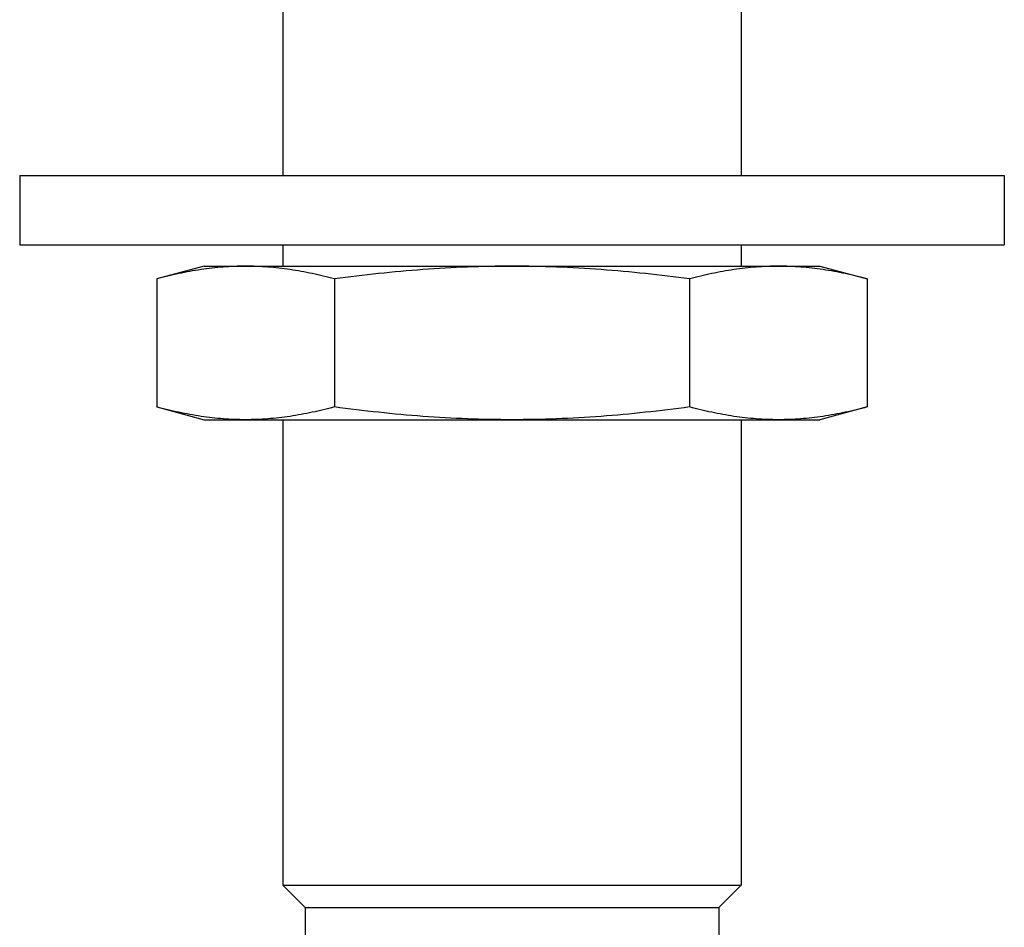
# Model space of a CAD drawing. Units: inches. Extents: x 0 to 34, y 0 to 22.
# Drawn here: x 15.4 to 17.4, y 10.2 to 12 of the extents above; entities that cross this region are included whole.
import ezdxf

# ---------------------------------------------------------------- set-up
doc = ezdxf.new("R2010")
doc.units = ezdxf.units.IN
doc.header["$LTSCALE"] = 1.87
doc.header["$MEASUREMENT"] = 0
doc.layers.get('0').update_dxf_attribs({"linetype": 'CONTINUOUS'})
doc.layers.add('02___PRT_ALL_AXES', color=7, linetype='CONTINUOUS')

msp = doc.modelspace()

# ---------------------------------------------------------------- linework, layer by layer
at = {"color": 7, "linetype": 'Continuous'}
for p, q in [((15.9178, 12.5821), (15.9178, 11.7198)), ((16.8488, 12.5821), (16.8488, 11.7198)), ((15.9178, 11.5788), (15.9178, 11.5356)), ((16.8488, 11.5788), (16.8488, 11.5356)), ((15.9178, 11.2236), (15.9178, 10.2776)), ((16.8488, 11.2236), (16.8488, 10.2776)), ((15.9178, 10.2776), (15.9633, 10.2321)), ((15.9178, 10.2776), (16.8488, 10.2776)), ((16.8488, 10.2776), (16.8033, 10.2321)), ((15.9633, 10.2321), (15.9633, 10.1521)), ((15.9633, 10.2321), (16.8033, 10.2321)), ((16.8033, 10.2321), (16.8033, 10.1521))]:
    msp.add_line(p, q, dxfattribs=at)
at = {"layer": '02___PRT_ALL_AXES', "color": 7, "linetype": 'Continuous'}
for p, q in [((15.3833, 11.7198), (15.3833, 11.5788)), ((15.3833, 11.7198), (17.3833, 11.7198)), ((17.3833, 11.7198), (17.3833, 11.5788)), ((15.3833, 11.5788), (17.3833, 11.5788)), ((15.7583, 11.5356), (15.6616, 11.5097)), ((15.7583, 11.5356), (17.0083, 11.5356)), ((17.0083, 11.5356), (17.105, 11.5097)), ((15.6616, 11.5097), (15.6616, 11.2495)), ((16.0225, 11.5097), (16.0225, 11.2495)), ((16.7442, 11.5097), (16.7442, 11.2495)), ((17.105, 11.5097), (17.105, 11.2495)), ((15.6616, 11.2495), (15.7583, 11.2236)), ((17.105, 11.2495), (17.0083, 11.2236)), ((15.7583, 11.2236), (17.0083, 11.2236))]:
    msp.add_line(p, q, dxfattribs=at)
for points, knots in [([(15.8421, 11.5356), (15.8345, 11.5356), (15.8194, 11.5353), (15.7968, 11.534), (15.7742, 11.5318), (15.744, 11.5278), (15.7063, 11.5209), (15.6765, 11.5137), (15.6616, 11.5097)], [0, 0, 0, 0, 0.123808, 0.247755, 0.371966, 0.496553, 0.747151, 1, 1, 1, 1]), ([(16.0225, 11.5097), (16.0076, 11.5137), (15.9778, 11.5209), (15.9401, 11.5278), (15.91, 11.5318), (15.8873, 11.534), (15.8647, 11.5353), (15.8496, 11.5356), (15.8421, 11.5356)], [0, 0, 0, 0, 0.252849, 0.503447, 0.628034, 0.752245, 0.876192, 1, 1, 1, 1]), ([(16.3833, 11.5356), (16.3532, 11.5356), (16.2928, 11.5344), (16.2024, 11.5292), (16.1123, 11.521), (16.0524, 11.5137), (16.0225, 11.5097)], [0, 0, 0, 0, 0.249999, 0.499998, 0.749998, 1, 1, 1, 1]), ([(16.7442, 11.5097), (16.7143, 11.5137), (16.6544, 11.521), (16.5642, 11.5292), (16.4738, 11.5344), (16.4135, 11.5356), (16.3833, 11.5356)], [0, 0, 0, 0, 0.250002, 0.500002, 0.750001, 1, 1, 1, 1]), ([(16.9246, 11.5356), (16.9171, 11.5356), (16.902, 11.5353), (16.8793, 11.534), (16.8567, 11.5318), (16.8265, 11.5278), (16.7889, 11.5209), (16.7591, 11.5137), (16.7442, 11.5097)], [0, 0, 0, 0, 0.123808, 0.247755, 0.371966, 0.496553, 0.747151, 1, 1, 1, 1]), ([(17.105, 11.5097), (17.0901, 11.5137), (17.0603, 11.5209), (17.0227, 11.5278), (16.9925, 11.5318), (16.9699, 11.534), (16.9472, 11.5353), (16.9321, 11.5356), (16.9246, 11.5356)], [0, 0, 0, 0, 0.252849, 0.503447, 0.628034, 0.752245, 0.876192, 1, 1, 1, 1]), ([(15.8421, 11.2236), (15.8345, 11.2236), (15.8194, 11.2239), (15.7968, 11.2252), (15.7742, 11.2274), (15.744, 11.2313), (15.7063, 11.2383), (15.6765, 11.2455), (15.6616, 11.2495)], [0, 0, 0, 0, 0.123808, 0.247755, 0.371966, 0.496553, 0.747151, 1, 1, 1, 1]), ([(16.0225, 11.2495), (16.0076, 11.2455), (15.9778, 11.2383), (15.9401, 11.2313), (15.91, 11.2274), (15.8873, 11.2252), (15.8647, 11.2239), (15.8496, 11.2236), (15.8421, 11.2236)], [0, 0, 0, 0, 0.252849, 0.503447, 0.628034, 0.752245, 0.876192, 1, 1, 1, 1]), ([(16.3833, 11.2236), (16.3532, 11.2236), (16.2928, 11.2248), (16.2024, 11.2299), (16.1123, 11.2382), (16.0524, 11.2455), (16.0225, 11.2495)], [0, 0, 0, 0, 0.249999, 0.499998, 0.749998, 1, 1, 1, 1]), ([(16.7442, 11.2495), (16.7143, 11.2455), (16.6544, 11.2382), (16.5642, 11.2299), (16.4738, 11.2248), (16.4135, 11.2236), (16.3833, 11.2236)], [0, 0, 0, 0, 0.250002, 0.500002, 0.750001, 1, 1, 1, 1]), ([(16.9246, 11.2236), (16.9171, 11.2236), (16.902, 11.2239), (16.8793, 11.2252), (16.8567, 11.2274), (16.8265, 11.2313), (16.7889, 11.2383), (16.7591, 11.2455), (16.7442, 11.2495)], [0, 0, 0, 0, 0.123808, 0.247755, 0.371966, 0.496553, 0.747151, 1, 1, 1, 1]), ([(17.105, 11.2495), (17.0901, 11.2455), (17.0603, 11.2383), (17.0227, 11.2313), (16.9925, 11.2274), (16.9699, 11.2252), (16.9472, 11.2239), (16.9321, 11.2236), (16.9246, 11.2236)], [0, 0, 0, 0, 0.252849, 0.503447, 0.628034, 0.752245, 0.876192, 1, 1, 1, 1])]:
    msp.add_open_spline(points, degree=3, knots=knots, dxfattribs=at)

doc.saveas('drawing.dxf')
